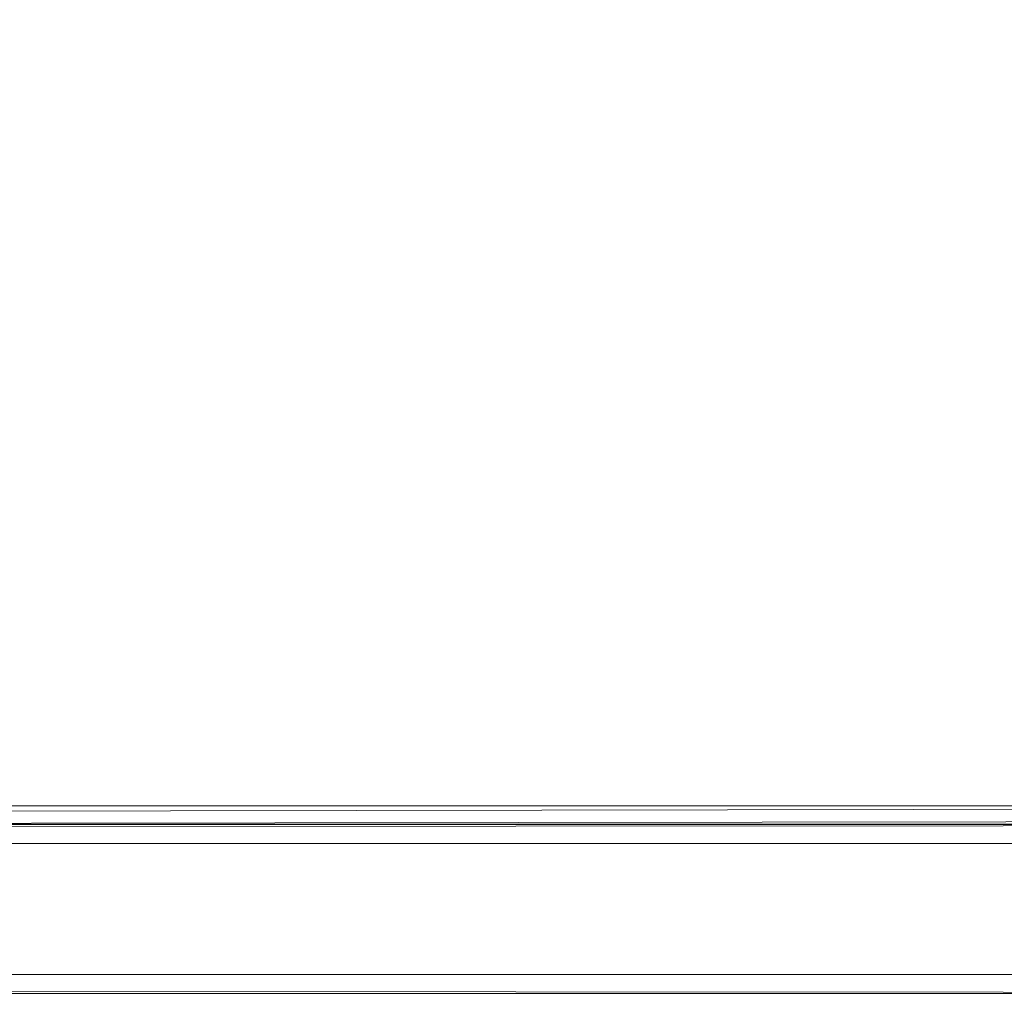
# Model space of a CAD drawing. Units: metres. Extents: x 6.5 to 21.9, y -12 to -1.5.
# Drawn here: x 6.6 to 6.8, y -11.9 to -11.8 of the extents above; entities that cross this region are included whole.
import ezdxf

# ---------------------------------------------------------------- set-up
doc = ezdxf.new("R2010")
doc.units = ezdxf.units.M
doc.header["$MEASUREMENT"] = 0

# ---------------------------------------------------------------- blocks, each defined once
blk = doc.blocks.new('ca2d7f0f-dea9-49d0-9a27-618304805a35')
at = {"color": 18, "lineweight": 9, "true_color": 0x000000}
for points in [[(6.54541, -11.91715), (6.96141, -11.91719), (6.54541, -11.91719)], [(6.96141, -11.91719), (6.54541, -11.91719)], [(6.54541, -11.93491), (6.96141, -11.93519)]]:
    blk.add_lwpolyline(points, dxfattribs=at)
for points in [[(6.54541, -11.91719), (6.96141, -11.91719), (6.54541, -11.91719)], [(6.54541, -11.93491), (6.96141, -11.93519), (6.54541, -11.93519)]]:
    blk.add_lwpolyline(points, close=True, dxfattribs=at)
blk = doc.blocks.new('5f963d97-6435-4524-b26f-f4d515f8722d')
at = {"color": 18, "lineweight": 9, "true_color": 0x000000}
blk.add_line((6.90981, -11.91719), (6.56381, -11.91719), dxfattribs=at)
blk = doc.blocks.new('7853dbe3-9657-4d33-b0b1-e85c1fbc458d')
at = {"color": 18, "lineweight": 9, "true_color": 0x000000}
blk.add_lwpolyline([(6.54541, -11.91715), (6.96141, -11.91719), (6.54541, -11.91719)], dxfattribs=at)
blk = doc.blocks.new('dab5390d-63b5-4410-b372-5c05a533856b')
at = {"color": 18, "lineweight": 9, "true_color": 0x000000}
blk.add_line((6.96141, -11.93519), (6.54541, -11.93519), dxfattribs=at)
blk.add_lwpolyline([(6.54541, -11.91746), (6.96141, -11.91719)], dxfattribs=at)
blk = doc.blocks.new('36f2b7b4-1292-4720-a8ac-91e999cd7886')
at = {"color": 18, "lineweight": 9, "true_color": 0x000000}
for points in [[(6.54541, -11.91715), (6.96141, -11.91719), (6.54541, -11.91719)], [(6.96141, -11.91719), (6.54541, -11.91719)], [(6.54541, -11.93491), (6.96141, -11.93519)]]:
    blk.add_lwpolyline(points, dxfattribs=at)
for points in [[(6.54541, -11.91719), (6.96141, -11.91719), (6.54541, -11.91719)], [(6.54541, -11.93491), (6.96141, -11.93519), (6.54541, -11.93519)]]:
    blk.add_lwpolyline(points, close=True, dxfattribs=at)
blk = doc.blocks.new('685cb55e-b7d4-4665-93b6-db4709975c64')
at = {"color": 18, "lineweight": 9, "true_color": 0x000000}
blk.add_line((6.90981, -11.91719), (6.56381, -11.91719), dxfattribs=at)
blk = doc.blocks.new('e85304aa-46e4-421e-8048-1f9dc2df2886')
at = {"color": 18, "lineweight": 9, "true_color": 0x000000}
blk.add_line((6.96141, -11.93519), (6.54541, -11.93519), dxfattribs=at)
for points in [[(6.96169, -11.19518), (6.96169, -11.91519), (6.54569, -11.91519), (6.54569, -11.19518), (6.96169, -11.19518), (6.96169, -11.29035), (6.96169, -11.19518), (6.91209, -11.19518)], [(6.54569, -11.93519), (6.96169, -11.93519), (6.96169, -11.91719), (6.54569, -11.91719)]]:
    blk.add_lwpolyline(points, close=True, dxfattribs=at)
for points in [[(6.96169, -11.91558), (6.96169, -11.9166), (6.54569, -11.91719)], [(6.54569, -11.91715), (6.96169, -11.91715), (6.96169, -11.91595)], [(6.54541, -11.91715), (6.96141, -11.91719), (6.54541, -11.91719)], [(6.54541, -11.91746), (6.96141, -11.91719)], [(6.96169, -11.91719), (6.54569, -11.91719), (6.54569, -11.93519), (6.96169, -11.93519), (6.96169, -11.91719)]]:
    blk.add_lwpolyline(points, dxfattribs=at)
blk = doc.blocks.new('c1db45c7-b9c9-47f2-92de-2bec12b52203')
at = {"color": 18, "lineweight": 9, "true_color": 0x000000}
blk.add_line((6.91009, -11.91719), (6.56409, -11.91719), dxfattribs=at)
blk = doc.blocks.new('6d00cc20-d181-454b-a5bf-17084cff1f02')
at = {"color": 18, "lineweight": 9, "true_color": 0x000000}
for points in [[(6.56409, -11.19518), (6.96169, -11.19518), (6.96169, -11.91519), (6.56409, -11.91519)], [(6.54569, -11.91595), (6.96169, -11.91519), (6.56409, -11.91519)], [(6.96169, -11.91558), (6.96169, -11.9166), (6.54569, -11.91719)], [(6.54569, -11.91715), (6.96169, -11.91715), (6.96169, -11.91595)], [(6.54569, -11.93503), (6.54569, -11.91719), (6.96169, -11.91719), (6.96169, -11.93519), (6.54569, -11.93519)], [(6.96169, -11.93515), (6.96169, -11.93395), (6.96169, -11.91919), (6.54569, -11.91919)], [(6.54569, -11.9343), (6.54569, -11.93319), (6.96169, -11.93319)]]:
    blk.add_lwpolyline(points, dxfattribs=at)
blk.add_lwpolyline([(6.54569, -11.91719), (6.54569, -11.93519), (6.96169, -11.93519), (6.96169, -11.91719)], close=True, dxfattribs=at)
blk = doc.blocks.new('c4ca9f41-8150-4187-88ef-65440dc7ae7f')
for name in ['6d00cc20-d181-454b-a5bf-17084cff1f02', 'ca2d7f0f-dea9-49d0-9a27-618304805a35', 'dab5390d-63b5-4410-b372-5c05a533856b', '36f2b7b4-1292-4720-a8ac-91e999cd7886', 'e85304aa-46e4-421e-8048-1f9dc2df2886', '7853dbe3-9657-4d33-b0b1-e85c1fbc458d', '5f963d97-6435-4524-b26f-f4d515f8722d', '685cb55e-b7d4-4665-93b6-db4709975c64', 'c1db45c7-b9c9-47f2-92de-2bec12b52203']:
    blk.add_blockref(name, (0, 0))

msp = doc.modelspace()

# ---------------------------------------------------------------- block references
msp.add_blockref('c4ca9f41-8150-4187-88ef-65440dc7ae7f', (0, 0))

doc.saveas('drawing.dxf')
